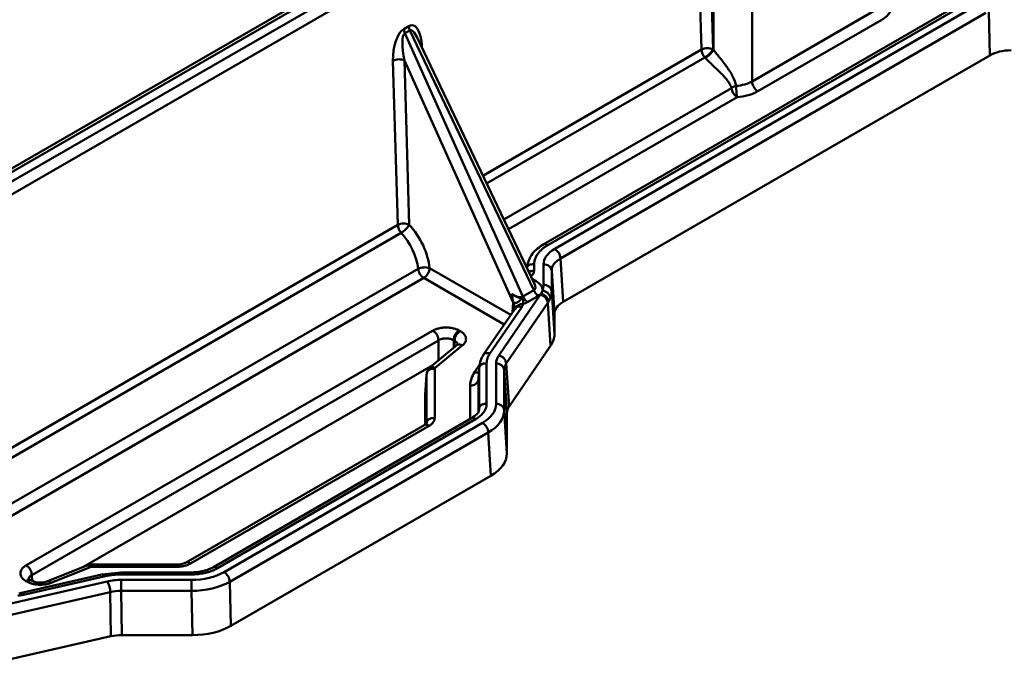
# Model space of a CAD drawing. Units: millimetres. Extents: x 8 to 442, y -29 to 291.
# Drawn here: x 381 to 399, y 100 to 112 of the extents above; entities that cross this region are included whole.
import ezdxf

# ---------------------------------------------------------------- set-up
doc = ezdxf.new("R2010")
doc.units = ezdxf.units.MM

msp = doc.modelspace()

# ---------------------------------------------------------------- linework, layer by layer
at = {"color": 7, "linetype": 'Continuous', "lineweight": 50}
for p, q in [((393.032765, 116.175813), (367.206426, 101.266585)), ((393.114804, 116.155313), (367.288465, 101.246085)), ((367.323142, 101.093435), (393.015033, 115.925048)), ((393.013343, 115.685708), (367.429063, 100.916217)), ((393.147065, 111.109046), (393.013473, 115.67679)), ((393.225443, 115.681137), (393.359035, 111.113393)), ((393.36864, 111.102879), (393.36864, 115.598471)), ((394.075639, 115.598471), (394.075639, 110.526294)), ((397.967933, 111.993692), (390.249245, 107.537789)), ((398.043844, 111.974906), (390.325156, 107.519003)), ((390.450748, 107.450763), (398.262777, 111.960551)), ((398.368698, 111.783333), (390.556669, 107.273545)), ((394.075639, 110.526294), (396.351414, 111.840071)), ((398.442988, 111.003114), (398.422141, 111.816321)), ((396.457464, 111.658506), (394.181689, 110.344729)), ((387.677541, 111.485674), (387.771498, 111.539915)), ((387.791696, 111.462534), (387.69774, 111.408294)), ((387.69774, 111.408294), (389.86661, 106.573314)), ((390.067025, 106.689011), (387.791696, 111.462534)), ((390.079105, 106.809797), (387.925164, 111.328654)), ((387.569203, 107.889015), (387.480984, 110.905375)), ((389.687126, 106.464191), (387.692955, 110.909723)), ((387.692955, 110.909723), (387.781173, 107.893362)), ((390.606859, 106.479413), (398.442988, 111.003114)), ((390.556669, 107.273545), (390.606859, 106.479413)), ((389.940634, 107.100301), (389.946018, 107.131819)), ((390.073613, 107.168624), (390.073531, 107.048381)), ((390.245746, 106.787125), (390.246004, 107.16557)), ((390.395798, 107.049465), (390.39554, 106.67102)), ((390.445989, 106.255333), (390.395798, 107.049465)), ((389.86661, 106.573314), (390.067025, 106.689011)), ((389.422795, 105.493277), (390.1862, 106.60702)), ((390.152748, 106.589174), (389.952332, 106.473477)), ((390.39554, 106.67102), (390.445735, 105.883366)), ((389.730816, 106.363266), (389.145805, 105.509784)), ((389.846623, 106.382086), (389.261611, 105.528604)), ((390.325486, 106.459132), (389.562081, 105.345389)), ((390.375681, 105.671478), (390.325486, 106.459132)), ((390.445735, 105.883366), (390.445989, 106.255333)), ((380.740191, 101.635744), (388.20898, 105.947384)), ((388.703276, 105.947384), (388.720107, 105.937668)), ((388.314901, 105.770167), (380.846112, 101.458527)), ((388.659057, 105.686094), (388.156357, 105.271642)), ((388.759269, 105.67926), (388.25657, 105.264808)), ((388.614187, 105.76045), (388.597356, 105.770167)), ((388.663789, 105.682593), (388.659308, 105.686316)), ((389.61228, 104.55774), (390.375681, 105.671478)), ((381.785546, 101.607407), (388.211205, 105.316861)), ((388.24754, 105.248275), (388.24754, 104.34354)), ((389.062999, 105.270912), (389.050448, 105.076742)), ((389.201365, 105.346185), (389.201365, 104.604921)), ((389.373757, 104.601906), (389.373757, 105.344797)), ((389.562081, 105.345389), (389.61228, 104.55774)), ((388.097745, 105.132204), (388.073751, 104.762718)), ((388.097892, 105.136618), (388.073891, 104.767038)), ((388.097745, 104.227469), (388.097745, 105.132204)), ((389.061557, 105.237852), (389.049756, 105.055284)), ((389.061557, 104.496588), (389.061557, 105.237852)), ((389.523552, 105.228726), (389.523552, 104.485835)), ((389.573751, 104.441077), (389.523552, 105.228726)), ((388.073751, 104.762718), (388.073751, 104.215088)), ((388.923635, 104.342433), (384.184203, 101.606417)), ((389.049339, 104.461233), (389.057592, 104.485116)), ((389.523552, 104.485835), (389.573751, 103.691707)), ((389.573751, 104.441077), (389.573751, 103.691707)), ((388.063835, 104.220993), (383.684247, 101.69271)), ((388.145168, 104.200865), (383.76558, 101.672582)), ((388.999545, 104.323646), (384.260114, 101.587631)), ((384.37832, 101.515127), (389.125139, 104.255408)), ((388.075979, 104.213738), (388.063922, 104.221044)), ((389.23106, 104.07819), (384.484241, 101.33791)), ((389.281259, 103.284062), (389.23106, 104.07819)), ((384.505034, 100.526806), (389.281259, 103.284062)), ((381.859906, 101.637465), (381.141977, 101.347263)), ((383.518431, 101.654381), (381.951216, 101.654381)), ((382.137114, 101.47061), (380.65868, 101.13289)), ((381.922576, 101.608271), (381.204647, 101.318069)), ((383.518431, 101.613484), (381.951216, 101.613484)), ((382.488834, 101.509294), (382.137116, 101.47061)), ((383.772879, 101.509294), (382.488834, 101.509294)), ((383.772879, 101.471123), (382.488834, 101.471123)), ((380.304766, 100.90259), (382.234035, 101.343294)), ((382.172841, 101.436344), (380.694406, 101.098624)), ((380.757022, 101.340677), (380.740191, 101.350393)), ((380.838355, 101.360805), (380.821524, 101.370521)), ((382.491239, 101.371603), (383.778103, 101.371603)), ((382.491239, 101.371603), (382.491239, 101.169058)), ((383.778103, 101.371603), (383.778103, 101.169058)), ((384.484241, 101.33791), (384.505034, 100.526806)), ((382.28915, 101.146815), (380.359881, 100.706111)), ((382.298721, 100.335712), (382.28915, 101.146815)), ((383.778103, 101.169058), (382.491239, 101.169058)), ((382.491239, 101.169058), (382.500809, 100.357955)), ((383.798896, 100.357955), (383.778103, 101.169058)), ((383.798896, 100.357955), (382.500809, 100.357955)), ((382.298721, 100.335712), (380.369461, 99.89501))]:
    msp.add_line(p, q, dxfattribs=at)
at = {"color": 8, "linetype": 'Continuous', "lineweight": 50}
for p, q in [((388.008318, 111.209799), (388.012096, 111.146276)), ((389.134084, 108.792402), (393.147065, 111.109046)), ((389.201523, 108.650918), (393.211322, 110.965725)), ((393.695429, 110.403284), (389.516228, 107.990683)), ((393.800423, 110.237564), (389.600831, 107.813191)), ((379.517432, 103.240826), (387.569203, 107.889015)), ((379.584871, 103.099343), (387.63346, 107.745694)), ((387.941469, 107.081594), (379.899576, 102.439107)), ((388.152513, 107.097439), (389.643908, 106.236474)), ((388.046463, 106.915874), (379.984179, 102.261616)), ((389.524674, 106.062521), (388.046463, 106.915874)), ((390.036799, 106.898552), (390.102953, 106.860362)), ((389.676501, 106.284025), (389.687126, 106.464191)), ((388.314901, 105.402353), (388.314901, 105.770167)), ((388.597356, 105.770167), (388.597356, 105.635224)), ((388.604251, 105.640909), (388.614187, 105.76045)), ((388.980523, 105.183146), (389.072826, 105.317808)), ((388.899961, 104.328766), (388.899961, 104.939213)), ((389.049756, 105.055284), (389.049756, 104.450942)), ((389.057592, 104.485116), (389.061557, 104.496588)), ((380.846112, 101.458527), (380.855617, 101.353805))]:
    msp.add_line(p, q, dxfattribs=at)
at = {"color": 8, "linetype": 'Continuous', "lineweight": 50, "flags": 128}
msp.add_lwpolyline([(388.008318, 111.209799), (387.989693, 111.196385), (387.988651, 111.195462)], dxfattribs=at)
at = {"color": 7, "linetype": 'Continuous', "lineweight": 50}
for centre, radius, start, end in [((387.887201, 111.499075), 0.210088, 183.6570243, 205.6015574), ((387.981158, 111.553315), 0.210088, 183.6570243, 205.6015574), ((393.257601, 110.889301), 0.24598, 65.6463933, 116.7033608), ((393.38349, 111.128981), 0.237265, 184.8196914, 223.4778661), ((393.009775, 111.315048), 0.403295, 299.9833629, 329.9988485), ((393.010358, 111.320153), 0.419016, 299.9128085, 328.7659733), ((387.59152, 110.68563), 0.24598, 65.6463933, 116.7033608), ((394.306382, 110.539315), 0.23111, 183.2296536, 237.3477381), ((393.833915, 110.215057), 0.233683, 102.7460958, 126.3434419), ((393.927532, 110.434216), 0.234155, 187.5909452, 237.1226043), ((394.990902, 110.445763), 1.208548, 180.1318797, 189.9199483), ((387.679739, 107.66927), 0.24598, 65.6463933, 116.7033608), ((387.805629, 107.90895), 0.237265, 184.8196914, 223.4778661), ((387.431914, 108.095017), 0.403295, 299.9833629, 329.9988485), ((390.325205, 107.255465), 0.232169, 4.4664914, 57.2659196), ((388.065681, 106.840588), 0.271131, 71.321401, 117.2660156), ((388.173572, 107.112525), 0.234155, 187.5909452, 237.1226043), ((387.92177, 107.110459), 0.23111, 302.6522619, 356.7703464), ((390.257589, 107.025836), 0.140214, 9.702132, 94.7396497), ((390.273627, 106.779684), 0.225623, 203.695593, 237.6047038), ((390.257331, 106.647391), 0.140214, 9.702132, 94.7396497), ((390.073211, 106.663986), 0.225623, 203.695593, 237.6047038), ((390.15075, 106.434095), 0.176521, 8.1539545, 78.4146532), ((390.168665, 106.45519), 0.172513, 8.457927, 80.2278186), ((390.213559, 106.521804), 0.160739, 9.2113259, 85.5844168), ((389.610868, 106.344133), 0.14223, 55.0675306, 57.5771686), ((389.387345, 105.320352), 0.176521, 8.1539545, 78.4146532), ((389.38538, 105.205102), 0.140177, 9.702049, 94.7560118), ((388.911584, 105.078907), 0.140177, 265.2439882, 350.297951), ((389.38538, 104.462211), 0.140177, 9.702049, 94.7560118), ((388.999596, 104.06011), 0.232169, 4.4664914, 57.2659196), ((384.252777, 101.319829), 0.232169, 4.4664914, 57.2659196), ((381.878576, 101.137613), 0.410677, 1.2838963, 30.055187)]:
    msp.add_arc(centre, radius, start, end, dxfattribs=at)
at = {"color": 8, "linetype": 'Continuous', "lineweight": 50}
for centre, radius, start, end in [((390.051577, 106.942784), 0.097123, 276.0153106, 301.9365443), ((389.014333, 105.315062), 0.13618, 255.6243994, 288.4821658)]:
    msp.add_arc(centre, radius, start, end, dxfattribs=at)
at = {"color": 7, "linetype": 'Continuous', "lineweight": 50}
for centre, major_axis, ratio, start_param, end_param in [((395.997635, 111.923799), (0.650198, 0), 0.577111905, 5.497939437, 6.162456892), ((387.796433, 111.082632), (0.038395, 0.473092), 0.4441727, 5.020386952, 6.580905159), ((387.693288, 111.023088), (0.048161, 0.478069), 0.433437983, 0.302457, 1.862975207), ((387.799208, 110.968351), (-0.091642, 0.44383), 0.256581114, 0.089647065, 1.650165272), ((393.098837, 110.575991), (-0.437952, 0.786336), 0.587367049, 5.086623538, 5.103221561), ((398.831989, 110.778038), (0.550129, -0.000542), 0.577943045, 1.572501843, 2.356764809), ((392.992787, 110.516908), (-0.362911, 0.656446), 0.589341374, 5.088506619, 5.105104642), ((393.72214, 110.732664), (0.5, 0), 0.583614171, 4.833117396, 5.497634851), ((393.72214, 110.610183), (0.65, 0), 0.577463573, 4.833117396, 5.497634851), ((387.520975, 107.35596), (-0.437952, 0.786336), 0.587367049, 4.078432133, 5.103221561), ((387.414926, 107.296877), (-0.362911, 0.656446), 0.589341374, 4.080315214, 5.105104642), ((390.946964, 107.164952), (0.70096, -0.000688), 0.576631998, 2.357895439, 3.141765258), ((390.946964, 107.042471), (0.551132, -0.010517), 0.580943462, 2.368723839, 3.152593657), ((389.888091, 106.739439), (0.337688, -0.058298), 0.547488654, 0.004998033, 0.979028696), ((389.394579, 106.787575), (0.851166, -0.000385), 0.576525355, 6.06726923, 6.283052623), ((389.692037, 106.748741), (0.188558, -0.163766), 0.472682965, 4.964535088, 6.130330859), ((389.709056, 106.710801), (-0.041215, 0.436296), 0.123561939, 1.765073689, 2.159796124), ((389.888091, 106.739439), (0.337688, -0.058298), 0.547488654, 5.701695796, 5.958443016), ((389.394579, 106.787575), (0.851166, -0.000385), 0.576525355, 5.907177325, 5.946720572), ((389.394579, 106.665094), (1.000947, 0.009267), 0.57549981, 6.061602016, 6.277385409), ((389.692037, 106.62626), (0.334134, -0.059905), 0.557930587, 5.359855696, 5.699032325), ((389.394579, 106.665094), (1.000947, 0.009267), 0.57549981, 5.901510111, 5.941053358), ((390.996743, 106.254847), (0.550754, -0.000541), 0.576631998, 2.357895439, 3.141765258), ((389.444363, 105.883895), (1.001372, -0.000453), 0.576525355, 5.907177325, 6.283052623), ((390.074718, 105.344585), (0.700961, -0.000317), 0.576525179, 2.765584471, 3.14185299), ((390.074718, 105.222104), (0.551136, -0.010015), 0.57819596, 2.775973019, 3.152241538), ((390.051539, 104.938866), (1.151578, -0.00052), 0.576525179, 2.765584471, 3.14185299), ((390.051539, 105.061347), (1.00177, 0.008991), 0.575048324, 3.099261379, 3.136509609), ((388.522591, 104.602463), (0.851166, -0.000835), 0.576631634, 5.499488146, 6.283751112), ((390.124505, 104.440911), (0.550755, -0.000249), 0.576525179, 2.765584471, 3.14185299), ((388.522591, 104.479982), (1.000948, 0.008877), 0.57414872, 5.493660747, 6.277923713), ((388.572378, 103.692363), (1.001372, -0.000983), 0.576631634, 5.499488146, 6.283751112), ((383.777137, 101.862971), (0.8502, -0.000838), 0.577943045, 4.714094497, 5.498357463), ((382.491605, 100.966947), (0.700035, -0.000318), 0.578050937, 1.571581644, 1.947850163), ((383.777137, 101.74049), (1.000163, 0.003262), 0.571336334, 4.71149095, 5.495753916), ((382.491605, 100.844466), (0.550041, -0.002273), 0.590112871, 1.573900711, 1.95016923), ((382.501097, 100.040011), (0.550027, -0.00025), 0.578050937, 1.571581644, 1.947850163), ((383.79776, 100.936034), (1.000235, -0.000986), 0.577943045, 4.714094497, 5.498357463)]:
    msp.add_ellipse(centre, major_axis=major_axis, ratio=ratio, start_param=start_param, end_param=end_param, dxfattribs=at)
at = {"color": 8, "linetype": 'Continuous', "lineweight": 50}
for centre, major_axis, ratio, start_param, end_param in [((387.902353, 111.027896), (-0.102399, 0.437847), 0.262438665, 5.406534634, 6.35758296), ((389.888091, 106.86192), (0.195257, -0.159416), 0.458243658, 6.102343115, 7.053391441)]:
    msp.add_ellipse(centre, major_axis=major_axis, ratio=ratio, start_param=start_param, end_param=end_param, dxfattribs=at)
at = {"color": 7, "linetype": 'Continuous', "lineweight": 50}
for points, knots in [([(393.36864, 111.102879), (393.390441, 111.075161), (393.412646, 111.047641), (393.457158, 110.992484), (393.479565, 110.964741), (393.545636, 110.881559), (393.586889, 110.827812), (393.643333, 110.746745), (393.66125, 110.719607), (393.694249, 110.665637), (393.709421, 110.638689), (393.750226, 110.557049), (393.771313, 110.501093), (393.782358, 110.442981)], [0, 0, 0, 0, 0.125, 0.125, 0.25, 0.25, 0.5, 0.5, 0.625, 0.625, 0.75, 0.75, 1, 1, 1, 1]), ([(393.695429, 110.403284), (393.688122, 110.429686), (393.677194, 110.454962), (393.650479, 110.503413), (393.634807, 110.526504), (393.600208, 110.571756), (393.581269, 110.593908), (393.540845, 110.638187), (393.51929, 110.66036), (393.452909, 110.726473), (393.405902, 110.770505), (393.309409, 110.863108), (393.26242, 110.909144), (393.219314, 110.956956)], [0, 0, 0, 0, 0.125, 0.125, 0.25, 0.25, 0.375, 0.375, 0.5, 0.5, 0.75, 0.75, 1, 1, 1, 1]), ([(390.249227, 107.537778), (390.171715, 107.484434), (390.015367, 107.376833), (389.965484, 107.209983), (389.940331, 107.125851)], [0, 0, 0, 0, 0.495765542, 1, 1, 1, 1]), ([(390.325156, 107.519003), (390.317937, 107.514751), (390.303538, 107.506271), (390.282989, 107.493038), (390.2633, 107.479483), (390.244542, 107.465565), (390.226695, 107.451296), (390.209765, 107.436672), (390.19375, 107.421695), (390.178652, 107.406364), (390.164469, 107.39068), (390.151202, 107.374642), (390.135472, 107.353768), (390.11854, 107.327899), (390.102152, 107.296862), (390.089386, 107.2654), (390.080333, 107.233515), (390.074669, 107.201208), (390.073966, 107.179517), (390.073613, 107.168624)], [0, 0, 0, 0, 0.045891184, 0.091521244, 0.136947359, 0.182227483, 0.22742013, 0.272584155, 0.317778525, 0.363062087, 0.408493343, 0.454130226, 0.500029891, 0.583936043, 0.667130658, 0.749972023, 0.83282301, 0.916046363, 1, 1, 1, 1]), ([(389.664117, 106.621574), (389.669966, 106.617524), (389.681165, 106.609771), (389.6979, 106.599382), (389.713517, 106.590452), (389.727995, 106.582896), (389.741287, 106.576562), (389.759581, 106.568612), (389.780695, 106.560888), (389.803254, 106.554396), (389.819846, 106.54965), (389.832886, 106.545802), (389.84029, 106.542387), (389.84362, 106.540851)], [0, 0, 0, 0, 0.108634672, 0.2079954956, 0.2983269715, 0.37999326, 0.4534377677, 0.5191471926, 0.6789270948, 0.7897919379, 0.8743471085, 0.9434960074, 1, 1, 1, 1]), ([(389.692311, 106.460737), (389.691192, 106.465471), (389.688683, 106.476084), (389.685001, 106.49377), (389.680869, 106.515124), (389.676085, 106.542369), (389.671296, 106.571806), (389.667012, 106.599354), (389.66496, 106.615108), (389.664117, 106.621574)], [0, 0, 0, 0, 0.0895413087, 0.200687863, 0.3344656041, 0.4918171494, 0.711241287, 0.8814813788, 1, 1, 1, 1]), ([(389.843312, 106.540846), (389.83269, 106.526812), (389.821745, 106.513172), (389.797762, 106.488957), (389.784731, 106.478334), (389.763136, 106.466877), (389.755551, 106.463842), (389.740254, 106.459573), (389.73258, 106.458341), (389.718404, 106.457405), (389.711939, 106.457703), (389.700909, 106.45902), (389.696381, 106.46004), (389.692309, 106.460737)], [0, 0, 0, 0, 0.25, 0.25, 0.5, 0.5, 0.625, 0.625, 0.75, 0.75, 0.875, 0.875, 1, 1, 1, 1]), ([(389.843558, 106.540714), (389.845237, 106.539737), (389.848531, 106.53782), (389.853025, 106.534233), (389.857035, 106.530149), (389.861106, 106.524718), (389.865073, 106.517253), (389.86913, 106.507119), (389.872624, 106.494819), (389.874574, 106.481399), (389.874582, 106.467702), (389.872457, 106.453937), (389.868844, 106.445783), (389.866917, 106.441433)], [0, 0, 0, 0, 0.0443939668, 0.0871159545, 0.1293473664, 0.1723487525, 0.2388333516, 0.3212348111, 0.4294352681, 0.5560251585, 0.6850940673, 0.8319911212, 1, 1, 1, 1]), ([(389.866917, 106.441433), (389.857612, 106.439754), (389.848253, 106.438049), (389.829295, 106.43383), (389.819717, 106.431325), (389.791755, 106.422243), (389.774422, 106.414106), (389.748315, 106.393975), (389.739266, 106.381676), (389.73149, 106.363024), (389.729845, 106.356828), (389.727834, 106.344917), (389.727476, 106.339221), (389.727088, 106.333615)], [0, 0, 0, 0, 0.125, 0.125, 0.25, 0.25, 0.5, 0.5, 0.75, 0.75, 0.875, 0.875, 1, 1, 1, 1]), ([(389.866917, 106.441433), (389.86674, 106.438033), (389.866387, 106.431259), (389.86452, 106.421169), (389.861677, 106.411198), (389.857743, 106.401352), (389.852829, 106.391611), (389.848696, 106.385269), (389.846623, 106.382086)], [0, 0, 0, 0, 0.16771441, 0.334186327, 0.500030135, 0.665867196, 0.832318949, 1, 1, 1, 1]), ([(388.20898, 105.947384), (388.213069, 105.949679), (388.221231, 105.954259), (388.234188, 105.960668), (388.247624, 105.966712), (388.261593, 105.97236), (388.276079, 105.977621), (388.291086, 105.982493), (388.306615, 105.986975), (388.338249, 105.995046), (388.387747, 106.003914), (388.456103, 106.007827), (388.524493, 106.003918), (388.579513, 105.994054), (388.621231, 105.982761), (388.650802, 105.972582), (388.678456, 105.960924), (388.694994, 105.951902), (388.703276, 105.947384)], [0, 0, 0, 0, 0.0311918992, 0.0622634968, 0.0932918427, 0.1243543087, 0.1555280127, 0.1868892518, 0.2185129658, 0.2504722483, 0.3760927132, 0.5000361168, 0.6238495104, 0.7496000614, 0.8131191627, 0.8756194194, 0.9377069696, 1, 1, 1, 1]), ([(388.20898, 105.947384), (388.216093, 105.943278), (388.223244, 105.939128), (388.237693, 105.929707), (388.244976, 105.92445), (388.266162, 105.906703), (388.279178, 105.892288), (388.298625, 105.859751), (388.305278, 105.841253), (388.311159, 105.813709), (388.31245, 105.804619), (388.314137, 105.787042), (388.314529, 105.778576), (388.314901, 105.770167)], [0, 0, 0, 0, 0.125, 0.125, 0.25, 0.25, 0.5, 0.5, 0.75, 0.75, 0.875, 0.875, 1, 1, 1, 1]), ([(388.597356, 105.770167), (388.593923, 105.772223), (388.587059, 105.776334), (388.575901, 105.78188), (388.564186, 105.786938), (388.551908, 105.791445), (388.539148, 105.795392), (388.525966, 105.79876), (388.512429, 105.801535), (388.498606, 105.803706), (388.484567, 105.805264), (388.470384, 105.806201), (388.456128, 105.806514), (388.441873, 105.806201), (388.42769, 105.805264), (388.413651, 105.803706), (388.399828, 105.801535), (388.386291, 105.79876), (388.373108, 105.795392), (388.360348, 105.791445), (388.348071, 105.786938), (388.336356, 105.78188), (388.325198, 105.776334), (388.318334, 105.772223), (388.314901, 105.770167)], [0, 0, 0, 0, 0.045564477, 0.091097583, 0.136602434, 0.182082158, 0.227539882, 0.272978741, 0.318401873, 0.363812421, 0.409213527, 0.454608337, 0.5, 0.545391663, 0.590786473, 0.636187579, 0.681598127, 0.727021259, 0.772460118, 0.817917842, 0.863397566, 0.908902417, 0.954435523, 1, 1, 1, 1]), ([(388.703276, 105.947384), (388.696164, 105.943278), (388.689013, 105.939128), (388.674562, 105.929707), (388.667279, 105.924449), (388.646092, 105.906701), (388.633076, 105.892284), (388.613634, 105.859754), (388.606983, 105.841266), (388.601103, 105.813728), (388.599811, 105.804639), (388.598121, 105.787056), (388.597728, 105.778584), (388.597356, 105.770167)], [0, 0, 0, 0, 0.125, 0.125, 0.25, 0.25, 0.5, 0.5, 0.75, 0.75, 0.875, 0.875, 1, 1, 1, 1]), ([(388.720107, 105.937668), (388.712995, 105.933562), (388.705844, 105.929412), (388.691394, 105.919991), (388.684111, 105.914734), (388.662925, 105.896986), (388.649909, 105.88257), (388.630463, 105.850035), (388.623811, 105.831541), (388.61793, 105.803998), (388.616639, 105.794909), (388.614951, 105.77733), (388.614559, 105.768862), (388.614187, 105.76045)], [0, 0, 0, 0, 0.125, 0.125, 0.25, 0.25, 0.5, 0.5, 0.75, 0.75, 0.875, 0.875, 1, 1, 1, 1]), ([(388.720107, 105.937668), (388.724145, 105.935269), (388.732208, 105.930478), (388.743482, 105.922865), (388.754114, 105.91496), (388.764047, 105.906734), (388.773298, 105.898193), (388.781861, 105.889337), (388.796147, 105.87271), (388.812332, 105.847392), (388.82296, 105.812684), (388.822943, 105.77742), (388.813829, 105.748372), (388.801626, 105.725838), (388.789961, 105.709521), (388.776068, 105.693878), (388.764874, 105.684137), (388.759269, 105.67926)], [0, 0, 0, 0, 0.0356452313, 0.0711789494, 0.106691645, 0.1422739692, 0.1780160431, 0.2140067882, 0.2503332994, 0.3758032683, 0.5000253037, 0.6240995418, 0.7497173626, 0.8129979539, 0.8754850442, 0.9376571397, 1, 1, 1, 1]), ([(389.145791, 105.509761), (389.1244, 105.472122), (389.081455, 105.396556), (389.069538, 105.315094), (389.063558, 105.274208)], [0, 0, 0, 0, 0.498108511, 1, 1, 1, 1]), ([(389.261611, 105.528604), (389.258059, 105.523273), (389.250974, 105.512638), (389.241558, 105.496472), (389.233073, 105.480212), (389.225603, 105.463837), (389.219125, 105.447353), (389.213645, 105.43076), (389.209162, 105.414057), (389.205672, 105.397244), (389.203198, 105.380321), (389.20165, 105.363289), (389.20146, 105.351896), (389.201365, 105.346185)], [0, 0, 0, 0, 0.0917163536, 0.1829499518, 0.2738063001, 0.3643922223, 0.4548155007, 0.5451844994, 0.6356077778, 0.7261937, 0.8170500483, 0.9082836464, 1, 1, 1, 1]), ([(388.24754, 105.248275), (388.237481, 105.248275), (388.227368, 105.248253), (388.206932, 105.247173), (388.196632, 105.24612), (388.166669, 105.240603), (388.148262, 105.2337), (388.120766, 105.212394), (388.111361, 105.197746), (388.103044, 105.173602), (388.101217, 105.165259), (388.098828, 105.148651), (388.098272, 105.140406), (388.097745, 105.132204)], [0, 0, 0, 0, 0.125, 0.125, 0.25, 0.25, 0.5, 0.5, 0.75, 0.75, 0.875, 0.875, 1, 1, 1, 1]), ([(388.156229, 105.271527), (388.148792, 105.263924), (388.13356, 105.248352), (388.11207, 105.20825), (388.105275, 105.174617), (388.100719, 105.152061)], [0, 0, 0, 0, 0.239095222, 0.489701419, 1, 1, 1, 1]), ([(388.25657, 105.264808), (388.255178, 105.263556), (388.252428, 105.261082), (388.249629, 105.256983), (388.247849, 105.252699), (388.247644, 105.249761), (388.24754, 105.248275)], [0, 0, 0, 0, 0.253013498, 0.5, 0.746986502, 1, 1, 1, 1]), ([(389.201365, 105.346185), (389.191977, 105.346185), (389.182538, 105.346164), (389.163464, 105.345157), (389.153851, 105.344174), (389.125886, 105.339024), (389.108705, 105.332582), (389.083042, 105.312696), (389.074264, 105.299024), (389.066502, 105.276491), (389.064797, 105.268703), (389.062567, 105.253203), (389.062048, 105.245507), (389.061557, 105.237852)], [0, 0, 0, 0, 0.125, 0.125, 0.25, 0.25, 0.5, 0.5, 0.75, 0.75, 0.875, 0.875, 1, 1, 1, 1]), ([(389.201365, 104.604921), (389.201265, 104.599666), (389.201065, 104.589187), (389.199435, 104.573533), (389.196828, 104.557998), (389.193151, 104.542584), (389.188429, 104.527289), (389.182654, 104.512114), (389.17583, 104.49706), (389.167955, 104.482126), (389.15903, 104.467312), (389.145783, 104.447798), (389.126878, 104.424049), (389.100507, 104.396776), (389.070494, 104.37091), (389.037104, 104.346302), (389.012105, 104.331222), (388.999545, 104.323646)], [0, 0, 0, 0, 0.050464668, 0.100620494, 0.150543833, 0.200312107, 0.250003466, 0.299696419, 0.349469472, 0.39940075, 0.44956764, 0.500046444, 0.600630255, 0.700293089, 0.799657757, 0.899352656, 1, 1, 1, 1]), ([(389.201365, 104.604921), (389.191977, 104.604921), (389.182538, 104.604901), (389.163464, 104.603893), (389.153851, 104.602911), (389.125886, 104.597761), (389.108706, 104.591319), (389.083042, 104.571433), (389.074264, 104.55776), (389.066502, 104.535226), (389.064797, 104.527439), (389.062567, 104.511938), (389.062048, 104.504243), (389.061557, 104.496588)], [0, 0, 0, 0, 0.125, 0.125, 0.25, 0.25, 0.5, 0.5, 0.75, 0.75, 0.875, 0.875, 1, 1, 1, 1]), ([(388.24754, 104.34354), (388.237481, 104.34354), (388.227368, 104.343518), (388.206932, 104.342439), (388.196632, 104.341386), (388.16667, 104.335868), (388.148262, 104.328966), (388.120765, 104.30766), (388.11136, 104.29301), (388.103043, 104.268865), (388.101216, 104.260521), (388.098827, 104.243915), (388.098272, 104.23567), (388.097745, 104.227469)], [0, 0, 0, 0, 0.125, 0.125, 0.25, 0.25, 0.5, 0.5, 0.75, 0.75, 0.875, 0.875, 1, 1, 1, 1]), ([(388.24754, 104.34354), (388.247435, 104.33978), (388.247225, 104.332276), (388.245514, 104.321069), (388.242779, 104.309946), (388.238921, 104.298908), (388.233966, 104.287956), (388.227909, 104.277089), (388.219018, 104.263702), (388.206408, 104.248175), (388.188793, 104.231132), (388.16861, 104.215184), (388.152992, 104.205644), (388.145168, 104.200865)], [0, 0, 0, 0, 0.071217707, 0.142127189, 0.212957973, 0.283940353, 0.355303152, 0.427271567, 0.500065173, 0.62679577, 0.75155087, 0.875541248, 1, 1, 1, 1]), ([(389.058002, 104.460846), (389.049502, 104.447035), (389.032539, 104.419472), (388.959903, 104.368087), (388.923665, 104.342451)], [0, 0, 0, 0, 0.501100099, 1, 1, 1, 1]), ([(380.740191, 101.350393), (380.736217, 101.352753), (380.728282, 101.357465), (380.717181, 101.364945), (380.706711, 101.372702), (380.696927, 101.380766), (380.687813, 101.389129), (380.679375, 101.397792), (380.671611, 101.406757), (380.65763, 101.425019), (380.642268, 101.453593), (380.63549, 101.493054), (380.642261, 101.532535), (380.659349, 101.564297), (380.678909, 101.58838), (380.696542, 101.605451), (380.716737, 101.621416), (380.732365, 101.630963), (380.740191, 101.635744)], [0, 0, 0, 0, 0.031191899, 0.062263497, 0.093291843, 0.124354309, 0.155528013, 0.186889252, 0.218512966, 0.250472248, 0.376092713, 0.500036117, 0.62384951, 0.749600061, 0.813119163, 0.875619419, 0.93770697, 1, 1, 1, 1]), ([(380.740191, 101.635744), (380.747304, 101.631638), (380.754455, 101.627488), (380.768905, 101.618067), (380.776189, 101.612809), (380.797375, 101.595061), (380.810391, 101.580644), (380.829834, 101.548114), (380.836484, 101.529626), (380.842365, 101.502088), (380.843657, 101.492999), (380.845347, 101.475416), (380.84574, 101.466944), (380.846112, 101.458527)], [0, 0, 0, 0, 0.125, 0.125, 0.25, 0.25, 0.5, 0.5, 0.75, 0.75, 0.875, 0.875, 1, 1, 1, 1]), ([(381.951216, 101.654381), (381.93544, 101.653647), (381.903455, 101.652159), (381.874592, 101.642422), (381.859965, 101.637487)], [0, 0, 0, 0, 0.493228065, 1, 1, 1, 1]), ([(383.684159, 101.692659), (383.673372, 101.687134), (383.651641, 101.676004), (383.611114, 101.664168), (383.566456, 101.656015), (383.534514, 101.654928), (383.518431, 101.654381)], [0, 0, 0, 0, 0.244609961, 0.492794384, 0.744622197, 1, 1, 1, 1]), ([(383.76558, 101.672582), (383.7609, 101.669966), (383.75156, 101.664746), (383.736622, 101.657519), (383.721064, 101.650771), (383.704816, 101.644541), (383.687898, 101.638819), (383.670304, 101.633608), (383.64762, 101.627771), (383.619684, 101.621939), (383.586353, 101.617078), (383.552547, 101.61404), (383.529817, 101.61367), (383.518431, 101.613484)], [0, 0, 0, 0, 0.071217707, 0.142127189, 0.212957973, 0.283940353, 0.355303153, 0.427271567, 0.500065173, 0.62679577, 0.75155087, 0.875541248, 1, 1, 1, 1]), ([(381.951216, 101.613484), (381.948641, 101.613424), (381.943552, 101.613305), (381.936131, 101.612278), (381.929031, 101.610662), (381.924745, 101.609075), (381.922576, 101.608271)], [0, 0, 0, 0, 0.2530134985, 0.5, 0.7469865015, 1, 1, 1, 1]), ([(382.488834, 101.471123), (382.47894, 101.471068), (382.459205, 101.470958), (382.429701, 101.470065), (382.400388, 101.468636), (382.371264, 101.466622), (382.34233, 101.464034), (382.313586, 101.46087), (382.285032, 101.457131), (382.256667, 101.452818), (382.2285, 101.44792), (382.200497, 101.442484), (382.182075, 101.438394), (382.172841, 101.436344)], [0, 0, 0, 0, 0.091716354, 0.182949952, 0.2738063, 0.364392222, 0.454815501, 0.545184499, 0.635607778, 0.7261937, 0.817050048, 0.908283646, 1, 1, 1, 1]), ([(384.184172, 101.606399), (384.156355, 101.592074), (384.100574, 101.563346), (383.999155, 101.533116), (383.88899, 101.513103), (383.811658, 101.510566), (383.772879, 101.509294)], [0, 0, 0, 0, 0.247959638, 0.497233769, 0.747886079, 1, 1, 1, 1]), ([(384.260114, 101.587631), (384.253606, 101.583956), (384.24063, 101.576628), (384.220302, 101.566224), (384.199431, 101.556303), (384.17795, 101.546904), (384.155877, 101.538017), (384.133207, 101.529644), (384.109941, 101.521785), (384.086081, 101.514439), (384.061624, 101.507608), (384.028355, 101.499217), (383.985898, 101.490141), (383.933844, 101.481621), (383.880939, 101.475582), (383.827187, 101.471812), (383.791039, 101.471353), (383.772879, 101.471123)], [0, 0, 0, 0, 0.050464668, 0.100620494, 0.150543833, 0.200312107, 0.250003466, 0.29969642, 0.349469472, 0.39940075, 0.44956764, 0.500046444, 0.600630255, 0.700293089, 0.799657757, 0.899352656, 1, 1, 1, 1]), ([(381.204647, 101.318069), (381.199853, 101.31619), (381.190281, 101.312438), (381.175335, 101.307351), (381.160004, 101.302679), (381.144245, 101.29846), (381.12807, 101.294684), (381.111474, 101.291354), (381.08063, 101.286119), (381.034629, 101.281314), (380.973574, 101.281299), (380.91342, 101.287432), (380.865448, 101.297658), (380.829125, 101.308508), (380.803316, 101.317973), (380.779043, 101.328588), (380.764369, 101.336643), (380.757022, 101.340677)], [0, 0, 0, 0, 0.0356452313, 0.0711789494, 0.106691645, 0.1422739692, 0.1780160431, 0.2140067882, 0.2503332994, 0.3758032683, 0.5000253037, 0.6240995418, 0.7497173626, 0.8129979539, 0.8754850442, 0.9376571397, 1, 1, 1, 1]), ([(380.821315, 101.370644), (380.81145, 101.374491), (380.798495, 101.379544), (380.7949, 101.377024), (380.794042, 101.376423)], [0, 0, 0, 0, 0.761563731, 1, 1, 1, 1]), ([(381.141871, 101.347222), (381.117228, 101.339217), (381.068092, 101.323254), (380.983083, 101.319401), (380.901424, 101.331098), (380.859455, 101.350852), (380.838532, 101.3607)], [0, 0, 0, 0, 0.252245847, 0.502962914, 0.75221971, 1, 1, 1, 1]), ([(380.694406, 101.098624), (380.688893, 101.097427), (380.677906, 101.095041), (380.661032, 101.092204), (380.643977, 101.089933), (380.626704, 101.088292), (380.609227, 101.087214), (380.597492, 101.08701), (380.591603, 101.086908)], [0, 0, 0, 0, 0.167681051, 0.334132804, 0.499969865, 0.665813673, 0.83228559, 1, 1, 1, 1]), ([(380.658683, 101.13289), (380.65029, 101.131617), (380.639673, 101.130008), (380.626118, 101.125517), (380.618898, 101.124926), (380.614003, 101.124525)], [0, 0, 0, 0, 0.548616274, 0.693923553, 1, 1, 1, 1])]:
    msp.add_open_spline(points, degree=3, knots=knots, dxfattribs=at)
at = {"color": 8, "linetype": 'Continuous', "lineweight": 50}
for points, knots in [([(390.325156, 107.519003), (390.31155, 107.526735), (390.29124, 107.538277), (390.266387, 107.542542), (390.253955, 107.541861), (390.249806, 107.53783), (390.249437, 107.537471)], [0, 0, 0, 0, 0.4979274322, 0.7431995849, 0.9771211978, 1, 1, 1, 1]), ([(390.073613, 107.168624), (390.054472, 107.168436), (390.025903, 107.168156), (389.99006, 107.158557), (389.967132, 107.146002), (389.950539, 107.128277), (389.944757, 107.114451), (389.941873, 107.107555)], [0, 0, 0, 0, 0.344869526, 0.514747533, 0.676764795, 0.838782058, 1, 1, 1, 1]), ([(390.073531, 107.048381), (390.054498, 107.047636), (390.026092, 107.046525), (389.992478, 107.037862), (389.98021, 107.030225), (389.975449, 107.027261)], [0, 0, 0, 0, 0.554068751, 0.826946011, 1, 1, 1, 1]), ([(390.073531, 107.048381), (390.068643, 107.026205), (390.061285, 106.992826), (390.032372, 106.959941), (390.016559, 106.949451), (390.013504, 106.947424)], [0, 0, 0, 0, 0.614958397, 0.925609872, 1, 1, 1, 1]), ([(389.721606, 106.366102), (389.720069, 106.372078), (389.715775, 106.388768), (389.704585, 106.421888), (389.696623, 106.447084), (389.692309, 106.460737)], [0, 0, 0, 0, 0.203571331, 0.568462641, 1, 1, 1, 1]), ([(389.846623, 106.382086), (389.828839, 106.38595), (389.802296, 106.391717), (389.768867, 106.389789), (389.747843, 106.381908), (389.73557, 106.371886), (389.731965, 106.364357), (389.731306, 106.362981)], [0, 0, 0, 0, 0.394134019, 0.588279041, 0.773440414, 0.958601786, 1, 1, 1, 1]), ([(388.671698, 105.688098), (388.671846, 105.68898), (388.674238, 105.703301), (388.657084, 105.730671), (388.628493, 105.750519), (388.614187, 105.76045)], [0, 0, 0, 0, 0.031745759, 0.515512497, 1, 1, 1, 1]), ([(388.759269, 105.67926), (388.742422, 105.6859), (388.717276, 105.695811), (388.686147, 105.697855), (388.668629, 105.69436), (388.661951, 105.687494), (388.659774, 105.685256)], [0, 0, 0, 0, 0.456730383, 0.681709518, 0.896278219, 1, 1, 1, 1]), ([(389.261611, 105.528604), (389.243828, 105.532468), (389.217284, 105.538236), (389.183856, 105.536306), (389.162831, 105.528427), (389.150551, 105.518395), (389.146942, 105.510854), (389.146278, 105.509467)], [0, 0, 0, 0, 0.394005882, 0.588087772, 0.77318875, 0.958289477, 1, 1, 1, 1]), ([(388.25657, 105.264808), (388.239724, 105.271446), (388.214579, 105.281355), (388.183442, 105.283412), (388.165821, 105.279861), (388.15907, 105.272898), (388.156815, 105.270572)], [0, 0, 0, 0, 0.4549602882, 0.6790672578, 0.8928010572, 1, 1, 1, 1]), ([(388.999545, 104.323646), (388.985939, 104.331379), (388.965629, 104.342921), (388.940777, 104.347184), (388.92835, 104.346508), (388.924206, 104.342484), (388.923842, 104.34213)], [0, 0, 0, 0, 0.4980904315, 0.7434429603, 0.9774423195, 1, 1, 1, 1]), ([(388.064057, 104.220668), (388.064447, 104.221047), (388.068887, 104.225359), (388.082202, 104.226084), (388.108829, 104.221516), (388.130589, 104.20915), (388.145168, 104.200865)], [0, 0, 0, 0, 0.022557659, 0.25656169, 0.501912989, 1, 1, 1, 1]), ([(381.860117, 101.636853), (381.863734, 101.637816), (381.871947, 101.640003), (381.893381, 101.631603), (381.910863, 101.617632), (381.922576, 101.608271)], [0, 0, 0, 0, 0.206221878, 0.468185929, 1, 1, 1, 1]), ([(381.951216, 101.653287), (381.951216, 101.65339), (381.951216, 101.653723), (381.951216, 101.641842), (381.951216, 101.624861), (381.951216, 101.613484)], [0, 0, 0, 0, 0.127652729, 0.415546516, 1, 1, 1, 1]), ([(383.518431, 101.653287), (383.518431, 101.65339), (383.518431, 101.653723), (383.518431, 101.641842), (383.518431, 101.624861), (383.518431, 101.613484)], [0, 0, 0, 0, 0.127658255, 0.415550575, 1, 1, 1, 1]), ([(383.68457, 101.69248), (383.684928, 101.692826), (383.68934, 101.697097), (383.702618, 101.697794), (383.729238, 101.693238), (383.751, 101.680869), (383.76558, 101.672582)], [0, 0, 0, 0, 0.020676369, 0.255126113, 0.500950879, 1, 1, 1, 1]), ([(380.846112, 101.458527), (380.842804, 101.456692), (380.83619, 101.453023), (380.827234, 101.446957), (380.819048, 101.440526), (380.811737, 101.433725), (380.805322, 101.426602), (380.799839, 101.419194), (380.795315, 101.411543), (380.791768, 101.403689), (380.78924, 101.395673), (380.787651, 101.387541), (380.787454, 101.382061), (380.787356, 101.379321)], [0, 0, 0, 0, 0.0911289546, 0.1821951651, 0.273204869, 0.3641643152, 0.4550797633, 0.5459574817, 0.6368037466, 0.7276248411, 0.818427053, 0.9092166745, 1, 1, 1, 1]), ([(382.172841, 101.436344), (382.16584, 101.446236), (382.15539, 101.461001), (382.143226, 101.470872), (382.138891, 101.469962), (382.137322, 101.469633)], [0, 0, 0, 0, 0.5643685498, 0.8423687724, 1, 1, 1, 1]), ([(382.488834, 101.471123), (382.488834, 101.481741), (382.488834, 101.49759), (382.488834, 101.50868), (382.488834, 101.508368), (382.488834, 101.508272)], [0, 0, 0, 0, 0.584453645, 0.872347489, 1, 1, 1, 1]), ([(383.772879, 101.471123), (383.772879, 101.481741), (383.772879, 101.49759), (383.772879, 101.50868), (383.772879, 101.508368), (383.772879, 101.508272)], [0, 0, 0, 0, 0.584453484, 0.872347271, 1, 1, 1, 1]), ([(384.260114, 101.587631), (384.246509, 101.595362), (384.226201, 101.6069), (384.20134, 101.611179), (384.188866, 101.610467), (384.184685, 101.606388), (384.184278, 101.605991)], [0, 0, 0, 0, 0.496752963, 0.741446828, 0.974819979, 1, 1, 1, 1]), ([(380.821302, 101.370196), (380.820912, 101.370576), (380.816472, 101.374888), (380.803157, 101.375612), (380.77653, 101.371045), (380.75477, 101.358678), (380.740191, 101.350393)], [0, 0, 0, 0, 0.02255768, 0.25655704, 0.501909568, 1, 1, 1, 1]), ([(380.838674, 101.359977), (380.838109, 101.360534), (380.83352, 101.365066), (380.820011, 101.365935), (380.793347, 101.361306), (380.771595, 101.348953), (380.757022, 101.340677)], [0, 0, 0, 0, 0.032476753, 0.264120415, 0.506978101, 1, 1, 1, 1]), ([(381.141135, 101.34649), (381.145086, 101.347565), (381.153625, 101.349888), (381.175438, 101.341446), (381.192929, 101.327448), (381.204647, 101.318069)], [0, 0, 0, 0, 0.221313665, 0.478297283, 1, 1, 1, 1]), ([(380.694406, 101.098624), (380.687405, 101.108516), (380.676955, 101.123281), (380.664792, 101.133152), (380.660456, 101.132242), (380.658888, 101.131913)], [0, 0, 0, 0, 0.564368411, 0.842368583, 1, 1, 1, 1])]:
    msp.add_open_spline(points, degree=3, knots=knots, dxfattribs=at)
at = {"color": 7, "linetype": 'Continuous', "lineweight": 50}
for points in [[(390.197946, 106.6252), (390.211459, 106.643469), (390.22061, 106.662454), (390.225935, 106.682067)], [(390.372226, 106.547535), (390.363585, 106.524844), (390.35261, 106.50252), (390.339302, 106.480564)]]:
    msp.add_open_spline(points, degree=3, dxfattribs=at)

doc.saveas('drawing.dxf')
